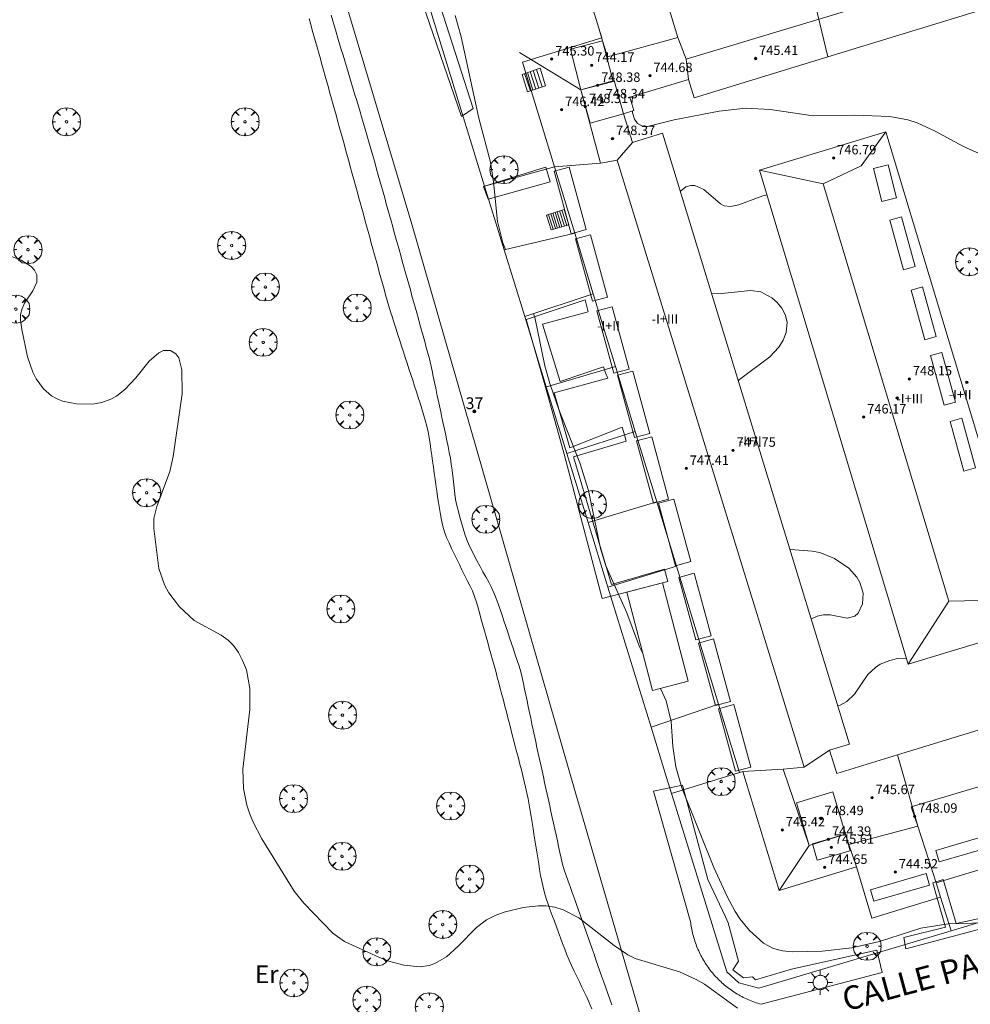
# Model space of a CAD drawing. Units: millimetres. Extents: x 423000 to 424001, y 4487999 to 4488501.
# Drawn here: x 423571 to 423651, y 4488199 to 4488283 of the extents above; entities that cross this region are included whole.
import ezdxf
from ezdxf.enums import TextEntityAlignment as Align

# ---------------------------------------------------------------- set-up
doc = ezdxf.new("R2010")
doc.units = ezdxf.units.MM
doc.header["$MEASUREMENT"] = 0
doc.layers.get('0').update_dxf_attribs({"lineweight": 9})
for name, color, linetype, lineweight in [('1', 7, 'Continuous', 9), ('f012003p_num_plantas', 252, 'Continuous', 9), ('f020120p_textocartografico_usos_coberturas', 90, 'Continuous', 9), ('f022001p_portal', 7, 'Continuous', 9), ('f022001p_portal_texto', 7, 'Continuous', 9), ('f030026l_camino', 50, 'Continuous', 9), ('f030042l_viaurbana_texto', 7, 'Continuous', 9), ('f050002l_curvanivel_cgn', 23, 'Continuous', 9), ('f050009p_puntocotaconstruccionelevada', 211, 'Continuous', 9), ('f061013p_arbol', 91, 'Continuous', 9), ('f070045l_muro_mur', 30, 'MURO2', 9), ('f070045l_muro_tap', 11, 'MURO2', 9), ('f070047l_seto', 91, 'Continuous', 9), ('f070048l_alambrada', 7, 'ALAMBRADA_3', 9), ('f070056l_edificacion_med', 221, 'Continuous', 9), ('f070056s_edificacion_edi', 240, 'Continuous', 9), ('f070057s_edificacionligera', 11, 'Continuous', 9), ('f071028l_acera_escalera', 11, 'Continuous', 9), ('f071028s_acera_escalera', 11, 'Continuous', 9), ('f081055p_farola', 7, 'Continuous', 9)]:
    doc.layers.add(name, color=color, linetype=linetype, lineweight=lineweight)
doc.styles.add('ROMANS', font='romans.shx')
doc.styles.get("Standard").update_dxf_attribs({"font": 'arial.ttf'})
doc.styles.add('Style-s7210005_h', font='txt')
doc.linetypes.add('ALAMBRADA_3', pattern='A,6.1e-05,[1,alambrada_3.shx,S=1,R=0,X=0,Y=0],-6.119413', length=6.119474)
doc.linetypes.add('MURO2', pattern='A,3.1e-05,[1,muro2.shx,S=1,R=0,X=0,Y=0],-3.058844', length=3.058875)

# ---------------------------------------------------------------- blocks, each defined once
blk = doc.blocks.new('punto_cota_construccion_elevada')
at = {"layer": 'f050009p_puntocotaconstruccionelevada'}
h = blk.add_hatch(color=256, dxfattribs=at)
h.dxf.hatch_style = 1
edge = h.paths.add_edge_path()
edge.add_arc((0, 0), 0.1, 0, 360)
blk.add_circle((0, 0), 0.1, dxfattribs=at)
blk = doc.blocks.new('arbol')
at = {"color": 0, "linetype": 'Continuous', "lineweight": 0, "flags": 128}
for points in [[(0.96, 0.012), (1.2, 0.036), (1.128, 0.468), (0.888, 0.804), (0.528, 0.528), (0.816, 0.876), (0.48, 1.104), (0.048, 1.176), (0.012, 0.96), (-0.048, 1.176), (-0.48, 1.104), (-0.816, 0.876), (-0.504, 0.528), (-0.864, 0.804), (-1.104, 0.468), (-1.188, 0.036), (-0.936, 0.012)], [(-0.936, 0.012), (-1.188, -0.048), (-1.104, -0.48), (-0.864, -0.804), (-0.504, -0.504), (-0.816, -0.876), (-0.48, -1.116)], [(-0.48, -1.116), (-0.048, -1.188), (0.012, -0.936), (0.048, -1.188), (0.48, -1.116), (0.816, -0.876), (0.528, -0.504), (0.888, -0.804), (1.128, -0.48), (1.2, -0.048), (0.96, 0.012)]]:
    blk.add_lwpolyline(points, dxfattribs=at)
at = {"color": 0, "linetype": 'Continuous', "lineweight": 0, "extrusion": (0, 0, -1)}
for start, end in [(180.0229, 7.59464), (7.22334, 180.0229)]:
    blk.add_arc((0, 0), 0.104, start, end, dxfattribs=at)
blk = doc.blocks.new('farola')
at = {"layer": '1'}
for points in [[(0, 1.05, 0), (0, 0.6, 0)], [(-1.05, 0, 0), (-0.59, 0, 0)], [(-0.75, 0.75, 0), (-0.42, 0.42, 0)], [(0.01, 0.61, 0), (0.09, 0.6, 0), (0.16, 0.58, 0), (0.24, 0.57, 0), (0.3, 0.52, 0), (0.37, 0.49, 0), (0.43, 0.43, 0), (0.48, 0.39, 0), (0.52, 0.31, 0), (0.57, 0.25, 0), (0.6, 0.18, 0), (0.61, 0.1, 0), (0.61, 0.03, 0), (0.61, -0.03, 0), (0.61, -0.11, 0), (0.6, -0.18, 0), (0.57, -0.26, 0), (0.52, -0.32, 0), (0.48, -0.39, 0), (0.43, -0.44, 0), (0.37, -0.5, 0), (0.3, -0.53, 0), (0.24, -0.57, 0), (0.16, -0.59, 0), (0.09, -0.6, 0), (0, -0.62, 0), (-0.06, -0.6, 0), (-0.14, -0.59, 0), (-0.21, -0.57, 0), (-0.27, -0.53, 0), (-0.35, -0.5, 0), (-0.41, -0.44, 0), (-0.45, -0.39, 0), (-0.5, -0.32, 0), (-0.54, -0.26, 0), (-0.57, -0.18, 0), (-0.59, -0.11, 0), (-0.59, -0.03, 0), (-0.59, 0.03, 0), (-0.59, 0.1, 0), (-0.57, 0.18, 0), (-0.54, 0.25, 0), (-0.5, 0.31, 0), (-0.45, 0.39, 0), (-0.41, 0.43, 0), (-0.35, 0.49, 0), (-0.27, 0.52, 0), (-0.21, 0.57, 0), (-0.14, 0.58, 0), (-0.06, 0.6, 0), (0.01, 0.61, 0)], [(0.75, 0.75, 0), (0.43, 0.43, 0)], [(1.05, 0, 0), (0.61, 0, 0)], [(-0.75, -0.74, 0), (-0.42, -0.41, 0)], [(0, -1.05, 0), (0, -0.62, 0)], [(0.75, -0.75, 0), (0.43, -0.44, 0)]]:
    blk.add_polyline3d(points, dxfattribs=at)
blk = doc.blocks.new('portal_catastro')
at = {"layer": 'f022001p_portal'}
h = blk.add_hatch(color=256, dxfattribs=at)
h.dxf.hatch_style = 1
edge = h.paths.add_edge_path()
edge.add_arc((0, 0), 0.125, 0, 360)
blk.add_circle((0, 0), 0.125, dxfattribs=at)

msp = doc.modelspace()

# ---------------------------------------------------------------- linework, layer by layer
at = {"layer": 'f030026l_camino'}
for points in [[(423620.968, 4488199.078, 735.9), (423620.799, 4488199.555, 735.9), (423620.631, 4488200.03, 735.9), (423620.461, 4488200.51, 735.86), (423620.291, 4488200.988, 735.85), (423620.122, 4488201.466, 735.85), (423619.954, 4488201.94, 735.87), (423619.783, 4488202.423, 735.87), (423619.615, 4488202.896, 735.87), (423619.447, 4488203.371, 735.84), (423619.279, 4488203.843, 735.84), (423619.11, 4488204.323, 735.84), (423618.938, 4488204.807, 735.93), (423618.77, 4488205.282, 735.86), (423618.602, 4488205.756, 735.88), (423618.431, 4488206.239, 735.96), (423618.261, 4488206.718, 735.98), (423618.09, 4488207.2, 735.98), (423617.919, 4488207.683, 736), (423617.75, 4488208.159, 736), (423617.581, 4488208.636, 736), (423617.41, 4488209.12, 736.11), (423617.241, 4488209.596, 736.11), (423617.074, 4488210.069, 736.07), (423616.904, 4488210.547, 736.07), (423616.771, 4488211.042, 736.16), (423616.657, 4488211.54, 736.16), (423616.548, 4488212.034, 736.16), (423616.439, 4488212.534, 736.23), (423616.331, 4488213.026, 736.23), (423616.223, 4488213.517, 736.25), (423616.116, 4488214.008, 736.34), (423616.007, 4488214.503, 736.34), (423615.899, 4488214.996, 736.39), (423615.789, 4488215.499, 736.44), (423615.682, 4488215.989, 736.51), (423615.573, 4488216.486, 736.51), (423615.465, 4488216.977, 736.41), (423615.356, 4488217.475, 736.51), (423615.249, 4488217.965, 736.46), (423615.14, 4488218.463, 736.46), (423615.031, 4488218.962, 736.46), (423614.921, 4488219.463, 736.46), (423614.813, 4488219.957, 736.46), (423614.705, 4488220.45, 736.57), (423614.595, 4488220.951, 736.49), (423614.489, 4488221.441, 736.49), (423614.383, 4488221.938, 736.52), (423614.276, 4488222.441, 736.52), (423614.172, 4488222.934, 736.52), (423614.068, 4488223.428, 736.6), (423613.963, 4488223.924, 736.6), (423613.857, 4488224.425, 736.54), (423613.753, 4488224.918, 736.54), (423613.649, 4488225.413, 736.58), (423613.544, 4488225.911, 736.58), (423613.44, 4488226.402, 736.6), (423613.334, 4488226.892, 736.6), (423613.217, 4488227.383, 736.59), (423613.078, 4488227.867, 736.68), (423612.916, 4488228.354, 736.6), (423612.754, 4488228.838, 736.6), (423612.593, 4488229.317, 736.68), (423612.433, 4488229.794, 736.68), (423612.273, 4488230.269, 736.73), (423612.112, 4488230.747, 736.58), (423611.951, 4488231.227, 736.58), (423611.789, 4488231.709, 736.65), (423611.629, 4488232.187, 736.65), (423611.468, 4488232.666, 736.65), (423611.299, 4488233.147, 736.64), (423611.124, 4488233.627, 736.65), (423610.931, 4488234.091, 736.65), (423610.728, 4488234.548, 736.69), (423610.49, 4488235.001, 736.64), (423610.248, 4488235.447, 736.64), (423610.004, 4488235.89, 736.7), (423609.761, 4488236.331, 736.7), (423609.518, 4488236.779, 736.68), (423609.283, 4488237.22, 736.68), (423609.055, 4488237.679, 736.69), (423608.839, 4488238.13, 736.69), (423608.643, 4488238.599, 736.71), (423608.463, 4488239.07, 736.71), (423608.321, 4488239.55, 736.66), (423608.183, 4488240.039, 736.66), (423608.047, 4488240.527, 736.71), (423607.911, 4488241.014, 736.68), (423607.783, 4488241.51, 736.68), (423607.679, 4488242.014, 736.68), (423607.614, 4488242.52, 736.7), (423607.556, 4488243.028, 736.7), (423607.5, 4488243.533, 736.73), (423607.444, 4488244.032, 736.73), (423607.381, 4488244.534, 736.73), (423607.313, 4488245.03, 736.82), (423607.234, 4488245.528, 736.82), (423607.144, 4488246.028, 736.88), (423607.043, 4488246.523, 736.88), (423606.941, 4488247.012, 736.78), (423606.837, 4488247.502, 736.74), (423606.731, 4488248, 736.74), (423606.627, 4488248.49, 736.74), (423606.52, 4488248.99, 736.71), (423606.413, 4488249.492, 736.65), (423606.307, 4488249.989, 736.66), (423606.2, 4488250.492, 736.66), (423606.093, 4488250.991, 736.73), (423605.987, 4488251.491, 736.71), (423605.882, 4488251.983, 736.73), (423605.776, 4488252.478, 736.65), (423605.671, 4488252.971, 736.65), (423605.563, 4488253.471, 736.63), (423605.449, 4488253.973, 736.63), (423605.321, 4488254.469, 736.63), (423605.188, 4488254.959, 736.73), (423605.053, 4488255.449, 736.73), (423604.919, 4488255.931, 736.9), (423604.783, 4488256.416, 736.9), (423604.646, 4488256.91, 736.9), (423604.51, 4488257.395, 736.56), (423604.374, 4488257.883, 736.57), (423604.238, 4488258.372, 736.57), (423604.1, 4488258.866, 736.61), (423603.965, 4488259.35, 736.61), (423603.829, 4488259.837, 736.61), (423603.693, 4488260.325, 736.73), (423603.555, 4488260.819, 736.73), (423603.42, 4488261.305, 736.61), (423603.284, 4488261.794, 736.83), (423603.147, 4488262.284, 736.71), (423603.01, 4488262.775, 736.67), (423602.873, 4488263.266, 736.77), (423602.738, 4488263.75, 736.72), (423602.6, 4488264.244, 736.72), (423602.463, 4488264.734, 736.75), (423602.328, 4488265.217, 736.75), (423602.193, 4488265.701, 736.75), (423602.055, 4488266.193, 736.6), (423601.92, 4488266.679, 736.56), (423601.783, 4488267.169, 736.56), (423601.647, 4488267.656, 736.55), (423601.511, 4488268.142, 736.55), (423601.376, 4488268.624, 736.53), (423601.24, 4488269.111, 736.55), (423601.103, 4488269.602, 736.55), (423600.965, 4488270.097, 736.56), (423600.829, 4488270.583, 736.63), (423600.694, 4488271.066, 736.59), (423600.558, 4488271.551, 736.59), (423600.421, 4488272.038, 736.57), (423600.28, 4488272.528, 736.61), (423600.14, 4488273.014, 736.61), (423599.997, 4488273.497, 736.75), (423599.85, 4488273.989, 736.75), (423599.704, 4488274.475, 736.75), (423599.556, 4488274.968, 736.46), (423599.41, 4488275.456, 736.46), (423599.265, 4488275.94, 736.44), (423599.119, 4488276.425, 736.44), (423598.975, 4488276.905, 736.44), (423598.831, 4488277.385, 736.41), (423598.686, 4488277.867, 736.41), (423598.543, 4488278.346, 736.41), (423598.398, 4488278.828, 736.43), (423598.253, 4488279.312, 736.43), (423598.108, 4488279.793, 736.56), (423597.961, 4488280.281, 736.56), (423597.815, 4488280.767, 736.47), (423597.669, 4488281.25, 736.47), (423597.522, 4488281.74, 736.48), (423597.377, 4488282.22, 736.48), (423597.231, 4488282.705, 736.48), (423597.085, 4488283.19, 736.48)], [(423595.217, 4488282.9, 736.47), (423595.354, 4488282.412, 736.46), (423595.49, 4488281.926, 736.46), (423595.625, 4488281.444, 736.46), (423595.764, 4488280.948, 736.43), (423595.901, 4488280.462, 736.43), (423596.039, 4488279.971, 736.44), (423596.176, 4488279.481, 736.44), (423596.312, 4488278.996, 736.42), (423596.448, 4488278.511, 736.42), (423596.585, 4488278.021, 736.42), (423596.723, 4488277.529, 736.41), (423596.859, 4488277.047, 736.41), (423596.994, 4488276.562, 736.41), (423597.129, 4488276.08, 736.4), (423597.267, 4488275.587, 736.4), (423597.402, 4488275.104, 736.43), (423597.54, 4488274.608, 736.43), (423597.675, 4488274.121, 736.4), (423597.813, 4488273.625, 736.4), (423597.948, 4488273.135, 736.47), (423598.082, 4488272.647, 736.47), (423598.217, 4488272.158, 736.44), (423598.351, 4488271.67, 736.44), (423598.485, 4488271.186, 736.47), (423598.62, 4488270.692, 736.47), (423598.753, 4488270.209, 736.43), (423598.89, 4488269.712, 736.43), (423599.026, 4488269.22, 736.5), (423599.162, 4488268.726, 736.5), (423599.295, 4488268.242, 736.5), (423599.428, 4488267.758, 736.63), (423599.564, 4488267.265, 736.63), (423599.7, 4488266.772, 736.54), (423599.834, 4488266.286, 736.54), (423599.97, 4488265.79, 736.54), (423600.106, 4488265.297, 736.54), (423600.242, 4488264.803, 736.54), (423600.376, 4488264.315, 736.51), (423600.512, 4488263.822, 736.51), (423600.647, 4488263.333, 736.54), (423600.783, 4488262.838, 736.51), (423600.919, 4488262.346, 736.51), (423601.054, 4488261.853, 736.44), (423601.189, 4488261.365, 736.44), (423601.322, 4488260.882, 736.45), (423601.455, 4488260.399, 736.53), (423601.59, 4488259.913, 736.53), (423601.727, 4488259.425, 736.65), (423601.864, 4488258.944, 736.56), (423602.004, 4488258.462, 736.56), (423602.147, 4488257.979, 736.51), (423602.298, 4488257.496, 736.49), (423602.454, 4488257.007, 736.49), (423602.612, 4488256.52, 736.5), (423602.77, 4488256.034, 736.52), (423602.926, 4488255.551, 736.52), (423603.085, 4488255.063, 736.49), (423603.242, 4488254.577, 736.53), (423603.401, 4488254.09, 736.53), (423603.556, 4488253.613, 736.53), (423603.713, 4488253.129, 736.52), (423603.87, 4488252.644, 736.52), (423604.027, 4488252.162, 736.57), (423604.185, 4488251.674, 736.57), (423604.343, 4488251.188, 736.64), (423604.5, 4488250.704, 736.63), (423604.658, 4488250.219, 736.63), (423604.812, 4488249.735, 736.63), (423604.96, 4488249.253, 736.71), (423605.098, 4488248.768, 736.71), (423605.231, 4488248.272, 736.77), (423605.342, 4488247.784, 736.75), (423605.438, 4488247.281, 736.75), (423605.514, 4488246.776, 736.78), (423605.583, 4488246.279, 736.78), (423605.651, 4488245.78, 736.79), (423605.719, 4488245.275, 736.8), (423605.787, 4488244.777, 736.76), (423605.856, 4488244.275, 736.76), (423605.928, 4488243.766, 736.74), (423606.001, 4488243.262, 736.76), (423606.075, 4488242.767, 736.74), (423606.152, 4488242.263, 736.74), (423606.229, 4488241.759, 736.72), (423606.306, 4488241.259, 736.72), (423606.388, 4488240.762, 736.74), (423606.484, 4488240.261, 736.71), (423606.603, 4488239.764, 736.71), (423606.74, 4488239.281, 736.68), (423606.914, 4488238.808, 736.68), (423607.119, 4488238.336, 736.68), (423607.338, 4488237.875, 736.65), (423607.558, 4488237.416, 736.65), (423607.778, 4488236.963, 736.65), (423607.998, 4488236.51, 736.66), (423608.219, 4488236.054, 736.66), (423608.439, 4488235.602, 736.67), (423608.657, 4488235.152, 736.67), (423608.89, 4488234.704, 736.65), (423609.116, 4488234.253, 736.65), (423609.291, 4488233.783, 736.65), (423609.447, 4488233.302, 736.67), (423609.585, 4488232.817, 736.63), (423609.725, 4488232.321, 736.63), (423609.861, 4488231.831, 736.59), (423609.997, 4488231.345, 736.59), (423610.132, 4488230.86, 736.59), (423610.269, 4488230.368, 736.61), (423610.407, 4488229.873, 736.61), (423610.544, 4488229.381, 736.62), (423610.678, 4488228.897, 736.62), (423610.814, 4488228.408, 736.63), (423610.949, 4488227.923, 736.63), (423611.087, 4488227.428, 736.6), (423611.222, 4488226.934, 736.57), (423611.351, 4488226.451, 736.6), (423611.481, 4488225.955, 736.6), (423611.61, 4488225.461, 736.6), (423611.738, 4488224.966, 736.61), (423611.867, 4488224.468, 736.61), (423611.995, 4488223.975, 736.53), (423612.122, 4488223.482, 736.53), (423612.248, 4488222.995, 736.53), (423612.376, 4488222.503, 736.53), (423612.502, 4488222.015, 736.53), (423612.63, 4488221.52, 736.52), (423612.757, 4488221.029, 736.53), (423612.886, 4488220.531, 736.48), (423613.014, 4488220.038, 736.48), (423613.142, 4488219.542, 736.45), (423613.269, 4488219.048, 736.45), (423613.394, 4488218.554, 736.44), (423613.514, 4488218.061, 736.44), (423613.631, 4488217.568, 736.41), (423613.741, 4488217.075, 736.41), (423613.847, 4488216.571, 736.39), (423613.936, 4488216.079, 736.39), (423614.021, 4488215.571, 736.4), (423614.101, 4488215.071, 736.4), (423614.182, 4488214.569, 736.4), (423614.261, 4488214.075, 736.34), (423614.342, 4488213.568, 736.34), (423614.422, 4488213.068, 736.26), (423614.503, 4488212.565, 736.26), (423614.582, 4488212.066, 736.26), (423614.661, 4488211.572, 736.26), (423614.743, 4488211.066, 736.15), (423614.823, 4488210.57, 736.15), (423614.91, 4488210.069, 736.1), (423615.003, 4488209.575, 736.1), (423615.112, 4488209.081, 736.02), (423615.232, 4488208.595, 736.02), (423615.382, 4488208.103, 735.98), (423615.548, 4488207.618, 735.97), (423615.724, 4488207.136, 735.94), (423615.9, 4488206.661, 735.94), (423616.074, 4488206.189, 735.96), (423616.251, 4488205.713, 735.9), (423616.429, 4488205.233, 735.9), (423616.603, 4488204.763, 735.9), (423616.78, 4488204.285, 735.87), (423616.964, 4488203.806, 735.82), (423617.148, 4488203.335, 735.82), (423617.342, 4488202.874, 735.82), (423617.542, 4488202.41, 735.81), (423617.76, 4488201.949, 735.8), (423617.981, 4488201.488, 735.8), (423618.202, 4488201.031, 735.78), (423618.421, 4488200.578, 735.84), (423618.641, 4488200.117, 735.84), (423618.855, 4488199.66, 735.78), (423619.064, 4488199.195, 735.75), (423619.269, 4488198.727, 735.75)]]:
    msp.add_polyline3d(points, dxfattribs=at)
at = {"layer": 'f050002l_curvanivel_cgn'}
for points in [[(423607.633, 4488283.157, 737), (423608.157, 4488281.361, 737), (423609.661, 4488274.45, 737), (423610.651, 4488270.709, 737), (423610.898, 4488269.02, 737), (423611.232, 4488265.644, 737), (423611.681, 4488263.842, 737), (423611.926, 4488263.288, 737)], [(423622.733, 4488276.288, 738), (423622.714, 4488276.196, 738), (423622.676, 4488275.627, 738)], [(423622.711, 4488275.044, 738), (423622.726, 4488274.881, 738), (423622.887, 4488274.365, 738), (423623.153, 4488273.976, 738), (423623.618, 4488273.728, 738), (423624.003, 4488273.72, 738), (423626.277, 4488274.307, 738), (423630.094, 4488275.032, 738), (423632.371, 4488275.281, 738), (423634.425, 4488275.164, 738), (423638.074, 4488274.651, 738), (423641.635, 4488274.691, 738), (423644.605, 4488274.584, 738), (423646.133, 4488274.31, 738), (423646.924, 4488274.039, 738), (423648.469, 4488273.345, 738), (423650.816, 4488272.062, 738), (423651.989, 4488271.519, 738), (423652.762, 4488271.301, 738), (423652.942, 4488271.278, 738)], [(423634.162, 4488267.938, 738), (423633.797, 4488267.835, 738), (423631.75, 4488267.084, 738), (423631.054, 4488266.937, 738), (423630.527, 4488267.002, 738), (423630.208, 4488267.147, 738), (423628.793, 4488268.367, 738), (423628.03, 4488268.71, 738), (423627.68, 4488268.721, 738), (423627.254, 4488268.599, 738), (423626.792, 4488268.225, 738)], [(423566.104, 4488264.13, 736), (423570.733, 4488262.374, 736), (423571.578, 4488261.835, 736), (423571.86, 4488261.524, 736), (423572.055, 4488261.136, 736), (423572.074, 4488260.502, 736), (423571.737, 4488259.763, 736), (423571.028, 4488258.726, 736), (423570.808, 4488258.266, 736), (423570.692, 4488257.759, 736), (423570.679, 4488257.265, 736), (423570.781, 4488256.479, 736), (423571.272, 4488254.151, 736), (423571.734, 4488252.852, 736), (423572.019, 4488252.278, 736), (423572.634, 4488251.424, 736), (423573.315, 4488250.841, 736), (423573.727, 4488250.601, 736), (423574.239, 4488250.388, 736), (423575.437, 4488250.147, 736), (423576.837, 4488250.145, 736), (423577.6, 4488250.273, 736), (423578.372, 4488250.549, 736), (423578.835, 4488250.808, 736), (423579.581, 4488251.397, 736), (423580.484, 4488252.373, 736), (423581.629, 4488253.789, 736), (423582.443, 4488254.507, 736), (423582.825, 4488254.681, 736), (423583.44, 4488254.704, 736), (423583.901, 4488254.403, 736), (423584.131, 4488254.056, 736), (423584.408, 4488253.045, 736), (423584.421, 4488251.016, 736), (423583.674, 4488245.688, 736), (423583.391, 4488244.4, 736), (423582.266, 4488241.419, 736), (423582.027, 4488240.404, 736), (423582.017, 4488239.565, 736), (423582.439, 4488236.175, 736), (423582.934, 4488234.767, 736), (423583.303, 4488234.092, 736), (423584.196, 4488232.907, 736), (423585.445, 4488231.75, 736), (423587.746, 4488230.493, 736), (423588.337, 4488230.067, 736), (423588.78, 4488229.622, 736), (423589.211, 4488229.024, 736), (423589.568, 4488228.357, 736), (423589.887, 4488227.556, 736), (423590.184, 4488225.977, 736), (423590.17, 4488224.174, 736), (423589.585, 4488219.097, 736), (423589.652, 4488217.467, 736), (423589.928, 4488216.056, 736), (423590.14, 4488215.371, 736), (423590.422, 4488214.663, 736), (423591.188, 4488213.194, 736), (423593.964, 4488208.729, 736), (423594.767, 4488207.727, 736), (423597.229, 4488205.174, 736), (423598.239, 4488204.448, 736), (423601.217, 4488203.089, 736), (423602.005, 4488202.788, 736), (423603.263, 4488202.445, 736), (423604.673, 4488202.303, 736), (423605.424, 4488202.411, 736), (423605.91, 4488202.578, 736), (423606.903, 4488203.169, 736), (423607.886, 4488204.05, 736), (423609.442, 4488205.652, 736), (423610.304, 4488206.302, 736), (423611.029, 4488206.675, 736), (423611.804, 4488206.965, 736), (423613.434, 4488207.354, 736), (423614.722, 4488207.492, 736), (423615.36, 4488207.481, 736), (423616.125, 4488207.37, 736), (423616.826, 4488207.157, 736), (423618.156, 4488206.474, 736), (423621.162, 4488204.105, 736), (423622.336, 4488203.318, 736), (423622.955, 4488203.008, 736), (423626.723, 4488201.873, 736), (423628.136, 4488201.24, 736), (423628.847, 4488200.821, 736), (423631.66, 4488198.801, 736)], [(423629.448, 4488259.541, 738), (423630.047, 4488259.518, 738), (423632.762, 4488259.78, 738), (423633.629, 4488259.666, 738), (423634.561, 4488259.183, 738), (423635.027, 4488258.771, 738), (423635.416, 4488258.293, 738), (423635.703, 4488257.76, 738), (423635.868, 4488257.104, 738), (423635.788, 4488256.236, 738), (423635.539, 4488255.585, 738), (423635.156, 4488254.962, 738), (423634.401, 4488254.154, 738), (423631.811, 4488252.229, 738), (423631.718, 4488252.122, 738)], [(423614.309, 4488257.834, 737), (423614.434, 4488257.385, 737), (423615.253, 4488253.388, 737), (423615.686, 4488251.887, 737), (423616.455, 4488249.674, 737), (423618.234, 4488245.154, 737), (423618.986, 4488242.797, 737), (423619.991, 4488237.876, 737), (423620.451, 4488236.402, 737), (423622.238, 4488232.396, 737), (423623.305, 4488229.505, 737), (423623.597, 4488228.946, 737)], [(423636.102, 4488237.79, 738), (423636.164, 4488237.776, 738), (423638.008, 4488237.643, 738), (423638.637, 4488237.517, 738), (423639.884, 4488237.003, 738), (423641.116, 4488236.182, 738), (423641.787, 4488235.431, 738), (423642.057, 4488234.964, 738), (423642.33, 4488234.066, 738), (423642.292, 4488233.173, 738), (423641.924, 4488232.368, 738), (423641.633, 4488232.101, 738), (423640.987, 4488231.931, 738), (423639.535, 4488232.211, 738), (423638.953, 4488232.219, 738), (423638.435, 4488232.109, 738), (423637.935, 4488231.891, 738), (423637.912, 4488231.874, 738)], [(423640.162, 4488224.519, 738), (423640.39, 4488224.554, 738), (423640.96, 4488224.846, 738), (423641.597, 4488225.492, 738), (423642.746, 4488227.142, 738), (423643.37, 4488227.752, 738), (423643.767, 4488228.018, 738), (423644.604, 4488228.353, 738), (423645.267, 4488228.501, 738), (423646.021, 4488228.55, 738)], [(423625.108, 4488225.977, 737), (423625.57, 4488224.906, 737), (423626.014, 4488223.157, 737), (423626.149, 4488221.062, 737), (423626.392, 4488219.294, 737), (423626.927, 4488217.51, 737), (423629.643, 4488210.741, 737), (423630.762, 4488208.273, 737), (423631.446, 4488207.009, 737), (423631.872, 4488206.36, 737), (423632.663, 4488205.398, 737), (423633.866, 4488204.318, 737), (423634.72, 4488203.863, 737), (423635.478, 4488203.673, 737), (423636.294, 4488203.593, 737), (423638.844, 4488203.643, 737), (423641.369, 4488203.925, 737), (423643.714, 4488204.466, 737), (423647.236, 4488205.588, 737), (423649.572, 4488205.947, 737), (423653.696, 4488206.068, 737)]]:
    msp.add_polyline3d(points, dxfattribs=at)
at = {"layer": 'f070045l_muro_mur'}
msp.add_polyline3d([(423604.773, 4488286.108, 740.788), (423610.14, 4488268.67, 740.927), (423611.805, 4488263.26, 740.97), (423613.552, 4488257.582, 741.016), (423615.392, 4488251.606, 741.063), (423617.135, 4488245.942, 741.109), (423618.938, 4488240.081, 741.155), (423620.632, 4488234.578, 741.199), (423624.298, 4488222.666, 741.294), (423625.589, 4488218.471, 741.328), (423626.232, 4488216.403, 741.333), (423630.743, 4488201.882, 741.368), (423631.749, 4488200.956, 741.368), (423633.469, 4488200.48, 741.368), (423649.815, 4488205.364, 740.546), (423655.955, 4488207.199, 740.237)], dxfattribs=at)
at = {"layer": 'f070045l_muro_tap'}
for p, q in [((423616.084, 4488270.315, 972.806), (423610.06, 4488268.646, 972.806)), ((423621.272, 4488253.332, 972.806), (423615.315, 4488251.583, 972.806)), ((423622.96, 4488247.805, 972.806), (423617.135, 4488245.942, 972.806)), ((423624.789, 4488241.818, 972.806), (423618.938, 4488240.081, 972.806)), ((423626.456, 4488236.361, 972.806), (423620.632, 4488234.578, 972.806)), ((423630.042, 4488224.623, 972.806), (423624.298, 4488222.666, 972.806)), ((423631.813, 4488218.825, 737.65), (423626.037, 4488217.03, 741.331)), ((423649.815, 4488205.364, 972.806), (423648.913, 4488208.234, 972.806))]:
    msp.add_line(p, q, dxfattribs=at)
at = {"layer": 'f070047l_seto'}
for points in [[(423608.183, 4488274.59, 737.161), (423604.255, 4488285.981, 736.678), (423604.773, 4488286.108, 736.678), (423605.623, 4488286.317, 736.678), (423609.172, 4488275.271, 737.161), (423608.183, 4488274.59, 737.161)], [(423610.456, 4488267.546, 737.161), (423610.06, 4488268.646, 737.161), (423614.873, 4488270.121, 737.161), (423615.36, 4488270.27, 737.161), (423615.715, 4488269.021, 737.161), (423610.456, 4488267.546, 737.161)], [(423625.443, 4488236.116, 737.228), (423625.533, 4488235.786, 737.228), (423625.732, 4488235.053, 737.228), (423625.265, 4488234.933, 737.228), (423620.127, 4488233.613, 737.228), (423616.896, 4488245.879, 737.038), (423616.465, 4488247.516, 737.013), (423615.315, 4488251.583, 737.056), (423613.691, 4488257.328, 737.116), (423618.702, 4488259.003, 737.894), (423618.956, 4488257.988, 737.894), (423615.061, 4488256.931, 737.013), (423616.583, 4488252.063, 737.013), (423620.244, 4488253.3, 737.681), (423620.436, 4488252.796, 737.681), (423620.612, 4488252.333, 737.681), (423616.057, 4488251.081, 737.013), (423617.38, 4488246.42, 737.358), (423621.844, 4488248.189, 737.681), (423622.039, 4488247.515, 737.499), (423622.19, 4488246.992, 737.358), (423617.692, 4488245.656, 737.358), (423620.927, 4488234.806, 737.228), (423625.443, 4488236.116, 737.228)], [(423627.67, 4488206.057, 737.013), (423624.52, 4488217.231, 736.887), (423626.985, 4488217.749, 736.887), (423629.135, 4488209.735, 737.394), (423630.637, 4488206.565, 737.013), (423630.852, 4488206.057, 737.013), (423631.737, 4488202.787, 737.013), (423631.246, 4488202.061, 737.013), (423632.153, 4488201.37, 737.013), (423632.92, 4488201.443, 737.013), (423633.171, 4488201.191, 737.013), (423636.227, 4488202.1, 737.013), (423643.51, 4488203.725, 737.134), (423643.956, 4488201.832, 737.134), (423633.648, 4488199.131, 737.013), (423633.648, 4488199.131, 737.013), (423633.507, 4488199.171, 737.013), (423633.366, 4488199.214, 737.013), (423633.226, 4488199.259, 737.013), (423633.088, 4488199.307, 737.013), (423632.95, 4488199.358, 737.013), (423632.813, 4488199.41, 737.013), (423632.677, 4488199.466, 737.013), (423632.542, 4488199.523, 737.013), (423632.408, 4488199.584, 737.013), (423632.275, 4488199.646, 737.013), (423632.143, 4488199.711, 737.013), (423632.012, 4488199.778, 737.013), (423631.883, 4488199.848, 737.013), (423631.755, 4488199.92, 737.013), (423631.628, 4488199.994, 737.013), (423631.502, 4488200.07, 737.013), (423631.378, 4488200.149, 737.013), (423631.255, 4488200.229, 737.013), (423631.134, 4488200.312, 737.013), (423631.014, 4488200.398, 737.013), (423630.896, 4488200.485, 737.013), (423630.78, 4488200.574, 737.013), (423630.665, 4488200.666, 737.013), (423630.551, 4488200.759, 737.013), (423630.439, 4488200.855, 737.013), (423630.329, 4488200.952, 737.013), (423630.221, 4488201.051, 737.013), (423630.115, 4488201.153, 737.013), (423630.01, 4488201.256, 737.013), (423629.907, 4488201.361, 737.013), (423629.806, 4488201.468, 737.013), (423629.707, 4488201.577, 737.013), (423629.61, 4488201.687, 737.013), (423629.515, 4488201.799, 737.013), (423629.422, 4488201.913, 737.013), (423629.331, 4488202.028, 737.013), (423629.242, 4488202.145, 737.013), (423629.156, 4488202.264, 737.013), (423629.071, 4488202.384, 737.013), (423628.988, 4488202.506, 737.013), (423628.908, 4488202.629, 737.013), (423628.83, 4488202.754, 737.013), (423628.754, 4488202.879, 737.013), (423628.68, 4488203.007, 737.013), (423628.609, 4488203.135, 737.013), (423628.54, 4488203.265, 737.013), (423628.473, 4488203.396, 737.013), (423628.409, 4488203.528, 737.013), (423628.347, 4488203.661, 737.013), (423628.287, 4488203.796, 737.013), (423628.23, 4488203.931, 737.013), (423628.175, 4488204.067, 737.013), (423628.123, 4488204.205, 737.013), (423628.073, 4488204.343, 737.013), (423628.025, 4488204.482, 737.013), (423627.98, 4488204.622, 737.013), (423627.938, 4488204.763, 737.013), (423627.898, 4488204.904, 737.013), (423627.86, 4488205.046, 737.013), (423627.825, 4488205.189, 737.013), (423627.793, 4488205.333, 737.013), (423627.763, 4488205.477, 737.013), (423627.736, 4488205.621, 737.013), (423627.712, 4488205.766, 737.013), (423627.69, 4488205.911, 737.013), (423627.67, 4488206.057, 737.013), (423627.67, 4488206.057, 737.013)], [(423649.343, 4488205.69, 736.992), (423648.633, 4488208.153, 737.521), (423648.257, 4488209.455, 737.8), (423649.139, 4488209.717, 737.8), (423650.247, 4488205.983, 736.992), (423653.677, 4488206.732, 736.992), (423653.848, 4488205.942, 736.992), (423645.973, 4488203.825, 737.134), (423645.803, 4488204.791, 737.134), (423649.343, 4488205.69, 736.992)]]:
    msp.add_polyline3d(points, dxfattribs=at)
at = {"layer": 'f070048l_alambrada'}
msp.add_polyline3d([(423624.292, 4488195.112, 735.784), (423624.292, 4488195.112, 735.784), (423617.822, 4488217.295, 735.912), (423603.947, 4488265.427, 736.396), (423593.998, 4488298.746, 736.396)], dxfattribs=at)
at = {"layer": 'f070056l_edificacion_med'}
for p, q in [((423636.757, 4488290.415, 746.086), (423639.334, 4488279.651, 746.086)), ((423624.924, 4488286.795, 746.086), (423626.576, 4488281.306, 746.086)), ((423627.494, 4488277.735, 746.086), (423627.288, 4488279.453, 746.086)), ((423622.714, 4488272.365, 746.086), (423621.421, 4488270.871, 746.086)), ((423616.084, 4488270.315, 746.086), (423619.991, 4488270.603, 746.086)), ((423646.174, 4488228.044, 748.356), (423649.611, 4488233.386, 748.356)), ((423639.473, 4488220.734, 745.766), (423637.32, 4488219.266, 745.766)), ((423632.113, 4488218.905, 745.766), (423635.525, 4488219.101, 745.766))]:
    msp.add_line(p, q, dxfattribs=at)
for points in [[(423675.796, 4488294.062, 744.766), (423627.288, 4488279.453, 744.766), (423626.576, 4488281.306, 745.806), (423620.597, 4488279.65, 745.806), (423620.506, 4488279.947, 745.806), (423620.182, 4488281.011, 745.806), (423619.854, 4488282.085, 745.806)], [(423620.182, 4488281.011, 746.216), (423617.443, 4488280.308, 746.216), (423618.333, 4488276.841, 746.216), (423621.072, 4488277.545, 746.216), (423620.182, 4488281.011, 746.216)], [(423613.124, 4488280.025, 745.806), (423618.333, 4488276.841, 745.806), (423619.991, 4488270.603, 745.806), (423621.421, 4488270.871, 745.806), (423637.32, 4488219.266, 745.596), (423635.525, 4488219.101, 745.596), (423637.743, 4488212.632, 745.596), (423635.193, 4488208.794, 745.596)], [(423618.333, 4488276.841, 745.956), (423621.158, 4488277.638, 745.956), (423621.954, 4488274.815, 745.956), (423619.129, 4488274.018, 745.956), (423618.333, 4488276.841, 745.956)], [(423638.937, 4488268.864, 748.356), (423642.178, 4488270.388, 748.356), (423644.274, 4488273.265, 748.356)], [(423644.465, 4488270.476, 746.526), (423643.226, 4488270.166, 746.526), (423643.927, 4488267.371, 746.526), (423645.165, 4488267.681, 746.526), (423644.465, 4488270.476, 746.526)], [(423616.048, 4488269.924, 745.336), (423617.341, 4488270.275, 745.336), (423618.784, 4488264.967, 745.336), (423617.492, 4488264.616, 745.336), (423616.048, 4488269.924, 745.336)], [(423633.534, 4488270.025, 745.076), (423638.937, 4488268.864, 745.076), (423649.611, 4488233.386, 748.356), (423653.641, 4488233.473, 748.356), (423656.924, 4488231.284, 748.356)], [(423645.588, 4488266.05, 746.526), (423644.606, 4488265.78, 746.526), (423645.768, 4488261.563, 746.526), (423646.749, 4488261.833, 746.526), (423645.588, 4488266.05, 746.526)], [(423617.869, 4488264.183, 745.336), (423619.161, 4488264.534, 745.336), (423620.605, 4488259.226, 745.336), (423619.313, 4488258.875, 745.336), (423617.869, 4488264.183, 745.336)], [(423647.384, 4488260.099, 746.526), (423646.403, 4488259.828, 746.526), (423647.565, 4488255.612, 746.526), (423648.546, 4488255.882, 746.526), (423647.384, 4488260.099, 746.526)], [(423619.691, 4488258.062, 745.336), (423620.984, 4488258.414, 745.336), (423622.427, 4488253.106, 745.336), (423621.135, 4488252.754, 745.336), (423619.691, 4488258.062, 745.336)], [(423649.031, 4488254.524, 746.526), (423648.05, 4488254.254, 746.526), (423649.212, 4488250.037, 746.526), (423650.193, 4488250.307, 746.526), (423649.031, 4488254.524, 746.526)], [(423621.456, 4488252.592, 745.336), (423622.749, 4488252.944, 745.336), (423624.192, 4488247.635, 745.336), (423622.9, 4488247.284, 745.336), (423621.456, 4488252.592, 745.336)], [(423650.721, 4488248.93, 746.526), (423649.74, 4488248.66, 746.526), (423650.902, 4488244.443, 746.526), (423651.883, 4488244.713, 746.526), (423650.721, 4488248.93, 746.526)], [(423623.059, 4488247.013, 745.336), (423624.351, 4488247.364, 745.336), (423625.795, 4488242.056, 745.336), (423624.503, 4488241.705, 745.336), (423623.059, 4488247.013, 745.336)], [(423641.127, 4488212.708, 746.306), (423646.979, 4488214.275, 746.306), (423646.424, 4488215.912, 746.306), (423721.474, 4488238.194, 746.306), (423721.639, 4488236.399, 746.306), (423725.303, 4488237.588, 746.306), (423726.684, 4488243.584, 746.306)], [(423624.932, 4488241.706, 745.336), (423626.224, 4488242.057, 745.336), (423627.668, 4488236.749, 745.336), (423626.376, 4488236.398, 745.336), (423624.932, 4488241.706, 745.336)], [(423626.669, 4488235.403, 745.336), (423627.961, 4488235.754, 745.336), (423629.405, 4488230.446, 745.336), (423628.113, 4488230.095, 745.336), (423626.669, 4488235.403, 745.336)], [(423628.326, 4488229.824, 745.336), (423629.618, 4488230.175, 745.336), (423631.062, 4488224.867, 745.336), (423629.77, 4488224.516, 745.336), (423628.326, 4488229.824, 745.336)], [(423630.037, 4488224.245, 745.336), (423631.33, 4488224.596, 745.336), (423632.773, 4488219.288, 745.336), (423631.481, 4488218.937, 745.336), (423630.037, 4488224.245, 745.336)], [(423645.254, 4488220.322, 745.636), (423646.979, 4488214.275, 745.636), (423648.543, 4488209.434, 745.636)], [(423637.743, 4488212.632, 746.306), (423636.653, 4488216.232, 746.306), (423639.751, 4488217.17, 746.306), (423640.841, 4488213.569, 746.306), (423637.743, 4488212.632, 746.306)], [(423640.841, 4488213.569, 745.596), (423638.019, 4488212.774, 745.596), (423638.415, 4488211.368, 745.596), (423641.237, 4488212.164, 745.596), (423640.841, 4488213.569, 745.596)], [(423641.763, 4488210.794, 746.306), (423641.127, 4488212.708, 746.306), (423640.841, 4488213.569, 746.306)], [(423653.223, 4488213.578, 745.596), (423653.508, 4488212.599, 745.596), (423648.788, 4488211.225, 745.596), (423648.503, 4488212.205, 745.596), (423653.223, 4488213.578, 745.596)], [(423647.683, 4488210.227, 745.596), (423647.968, 4488209.247, 745.596), (423643.248, 4488207.873, 745.596), (423642.963, 4488208.853, 745.596), (423647.683, 4488210.227, 745.596)]]:
    msp.add_polyline3d(points, dxfattribs=at)
at = {"layer": 'f070056s_edificacion_edi'}
for points in [[(423680.554, 4488292.254, 738.455), (423639.334, 4488279.651, 738.102), (423627.964, 4488276.175, 738.005), (423627.494, 4488277.735, 738.25), (423622.494, 4488276.215, 737.943), (423622.844, 4488275.085, 737.943), (423621.954, 4488274.815, 737.943), (423622.714, 4488272.365, 737.943), (423625.284, 4488273.155, 737.943), (423641.163, 4488221.244, 738.016), (423639.473, 4488220.734, 738.016), (423640.093, 4488218.744, 738.016), (423645.254, 4488220.322, 738.05), (423656.929, 4488223.892, 738.127)], [(423654.712, 4488211.319, 737.861), (423648.543, 4488209.434, 737.8), (423648.913, 4488208.234, 737.8), (423643.073, 4488206.454, 737.134), (423641.763, 4488210.794, 737.708), (423635.193, 4488208.794, 737.394), (423632.399, 4488217.966, 737.626), (423632.113, 4488218.905, 737.65), (423631.813, 4488218.825, 737.65), (423630.042, 4488224.623, 737.595), (423626.456, 4488236.361, 737.486), (423624.789, 4488241.818, 737.433), (423622.96, 4488247.805, 737.375), (423621.272, 4488253.332, 737.325), (423619.382, 4488259.52, 737.264), (423617.806, 4488264.679, 737.215), (423616.084, 4488270.315, 737.161), (423613.375, 4488279.202, 737.209), (423620.105, 4488281.262, 737.917), (423618.758, 4488285.692, 737.917)]]:
    msp.add_polyline3d(points, dxfattribs=at)
msp.add_polyline3d([(423646.174, 4488228.044, 738.172), (423633.534, 4488270.025, 738.005), (423644.274, 4488273.265, 738.051), (423656.924, 4488231.284, 738.027)], close=True, dxfattribs=at)
at = {"layer": 'f070057s_edificacionligera'}
for points in [[(423617.806, 4488264.679, 972.806), (423611.805, 4488263.26, 972.806), (423613.552, 4488257.582, 972.806), (423619.382, 4488259.52, 972.806)], [(423625.265, 4488234.933, 972.806), (423622.241, 4488234.144, 972.806), (423624.419, 4488225.797, 972.806), (423627.442, 4488226.586, 972.806)]]:
    msp.add_polyline3d(points, close=True, dxfattribs=at)
at = {"layer": 'f071028l_acera_escalera'}
for p, q in [((423613.544, 4488278.23, 309055.125), (423614.037, 4488276.758, 309055.125)), ((423613.783, 4488278.314, 286754.531), (423614.249, 4488276.829, 286754.531)), ((423614.5, 4488276.914, 288514.188), (423614.018, 4488278.397, 288514.188)), ((423614.285, 4488278.492, 279936.375), (423614.765, 4488277.004, 279936.375)), ((423614.567, 4488278.591, 268280.281), (423615.041, 4488277.097, 268280.281)), ((423615.571, 4488266.238, 519763.562), (423615.975, 4488264.994, 519763.562)), ((423615.768, 4488266.304, 424213.188), (423616.17, 4488265.05, 424213.188)), ((423615.958, 4488266.367, 323361.406), (423616.352, 4488265.103, 323361.406)), ((423616.133, 4488266.425, 246146.156), (423616.528, 4488265.154, 246146.156)), ((423616.305, 4488266.482, 195780.641), (423616.714, 4488265.207, 195780.641)), ((423616.52, 4488266.554, 111721.836), (423616.935, 4488265.271, 111721.836)), ((423616.725, 4488266.622, 20396.32), (423617.14, 4488265.33, 20396.32))]:
    msp.add_line(p, q, dxfattribs=at)
at = {"layer": 'f071028s_acera_escalera'}
for points in [[(423613.331, 4488278.155, 737.4), (423614.857, 4488278.694, 737.77), (423615.317, 4488277.19, 737.87), (423613.799, 4488276.677, 737.51)], [(423615.419, 4488266.188, 737.23), (423616.899, 4488266.679, 738.4), (423617.311, 4488265.38, 738.38), (423615.805, 4488264.945, 737.4)]]:
    msp.add_polyline3d(points, close=True, dxfattribs=at)

# ---------------------------------------------------------------- block references
at = {"layer": 'f022001p_portal'}
msp.add_blockref('portal_catastro', (423609.282, 4488249.511), dxfattribs=at)
at = {"layer": 'f050009p_puntocotaconstruccionelevada'}
for p in [(423633.184, 4488279.512, 745.41), (423615.852, 4488279.463, 745.3), (423619.257, 4488278.926, 744.17), (423624.197, 4488278.061, 744.68), (423619.761, 4488277.225, 748.38), (423618.721, 4488275.424, 748.31), (423620.144, 4488275.828, 748.34), (423616.691, 4488275.17, 746.42), (423621.019, 4488272.709, 748.37), (423639.825, 4488271.064, 746.79), (423646.262, 4488252.274, 748.15), (423651.151, 4488251.996, 744.9), (423645.226, 4488250.655, 748.64), (423642.378, 4488249.035, 746.17), (423631.273, 4488246.21, 747.75), (423627.289, 4488244.668, 747.41), (423643.095, 4488216.683, 745.67), (423646.72, 4488215.105, 748.09), (423638.747, 4488214.901, 748.49), (423635.458, 4488213.948, 745.42), (423639.386, 4488213.144, 744.39), (423639.628, 4488212.469, 745.61), (423639.069, 4488210.757, 744.65), (423645.068, 4488210.365, 744.52)]:
    msp.add_blockref('punto_cota_construccion_elevada', p, dxfattribs=at)
at = {"layer": 'f061013p_arbol'}
for p in [(423574.588, 4488274.131, 736.143), (423589.777, 4488274.141, 736.442), (423611.789, 4488270.062, 737.161), (423588.631, 4488263.619, 736.43), (423571.314, 4488263.27, 736.064), (423651.363, 4488262.24, 737.759), (423591.503, 4488260.093, 736.43), (423570.283, 4488258.21, 736.064), (423599.3, 4488258.313, 736.756), (423591.318, 4488255.385, 736.457), (423598.679, 4488249.214, 736.615), (423581.403, 4488242.605, 736.01), (423619.305, 4488241.607, 737.358), (423610.251, 4488240.347, 736.844), (423597.907, 4488232.731, 736.673), (423598.056, 4488223.706, 736.547), (423630.263, 4488218.055, 737.65), (423593.891, 4488216.607, 736.267), (423607.249, 4488215.985, 736.681), (423598.023, 4488211.703, 736.519), (423608.874, 4488209.775, 736.681), (423606.583, 4488205.907, 736.14), (423642.671, 4488204.054, 737.134), (423600.976, 4488203.583, 736.14), (423593.928, 4488200.944, 735.91), (423600.123, 4488199.482, 736.14), (423605.436, 4488198.92, 736.14)]:
    msp.add_blockref('arbol', p, dxfattribs=at)
at = {"layer": 'f081055p_farola'}
msp.add_blockref('farola', (423638.679, 4488200.98, 737.134), dxfattribs=at)

# ---------------------------------------------------------------- texts
at = {"layer": 'f012003p_num_plantas', "char_height": 0.8, "attachment_point": 5}
for s, insert, width in [('{\\fArial|b0|i0;-I+II}', (423620.668, 4488256.788), 4), ('{\\fArial|b0|i0;-I+III}', (423625.475, 4488257.373), 4.8), ('{\\fArial|b0|i0;-I+II}', (423650.581, 4488250.949), 4), ('{\\fArial|b0|i0;-I+III}', (423646.29, 4488250.599), 4.8), ('{\\fArial|b0|i0;-I+II}', (423632.734, 4488247.004), 4)]:
    msp.add_mtext(s, dxfattribs=dict(at, insert=insert, width=width))
at = {"layer": 'f020120p_textocartografico_usos_coberturas'}
msp.add_text('Er', height=1.5, dxfattribs=at).set_placement((423591.62, 4488201.67), align=Align.MIDDLE_CENTER)
at = {"layer": 'f022001p_portal_texto', "insert": (423609.282, 4488249.711), "char_height": 1, "width": 2, "attachment_point": 8}
msp.add_mtext('{\\fTrebuchet MS|b0|i0;37}', dxfattribs=at)
at = {"layer": 'f030042l_viaurbana_texto', "insert": (423641.039, 4488197.906, 736.087), "char_height": 2, "width": 24, "attachment_point": 7, "rotation": 15.12368, "style": 'ROMANS'}
msp.add_mtext('CALLE PANAMA', dxfattribs=at)
at = {"layer": 'f050009p_puntocotaconstruccionelevada', "style": 'Style-s7210005_h'}
for s, p in [('745.30', (423616.152, 4488279.763, 745.3)), ('745.41', (423633.484, 4488279.812, 745.41)), ('744.17', (423619.557, 4488279.226, 744.17)), ('744.68', (423624.497, 4488278.361, 744.68)), ('748.38', (423620.061, 4488277.525, 748.38)), ('746.42', (423616.991, 4488275.47, 746.42)), ('748.31', (423619.021, 4488275.724, 748.31)), ('748.34', (423620.444, 4488276.128, 748.34)), ('748.37', (423621.319, 4488273.009, 748.37)), ('746.79', (423640.125, 4488271.364, 746.79)), ('748.15', (423646.562, 4488252.574, 748.15)), ('746.17', (423642.678, 4488249.335, 746.17)), ('747.75', (423631.573, 4488246.51, 747.75)), ('747.41', (423627.589, 4488244.968, 747.41)), ('745.67', (423643.395, 4488216.983, 745.67)), ('748.49', (423639.047, 4488215.201, 748.49)), ('748.09', (423647.02, 4488215.405, 748.09)), ('745.42', (423635.758, 4488214.248, 745.42)), ('744.39', (423639.686, 4488213.444, 744.39)), ('745.61', (423639.928, 4488212.769, 745.61)), ('744.65', (423639.369, 4488211.057, 744.65)), ('744.52', (423645.368, 4488210.665, 744.52))]:
    msp.add_text(s, height=0.8, dxfattribs=at).set_placement(p)

doc.saveas('drawing.dxf')
